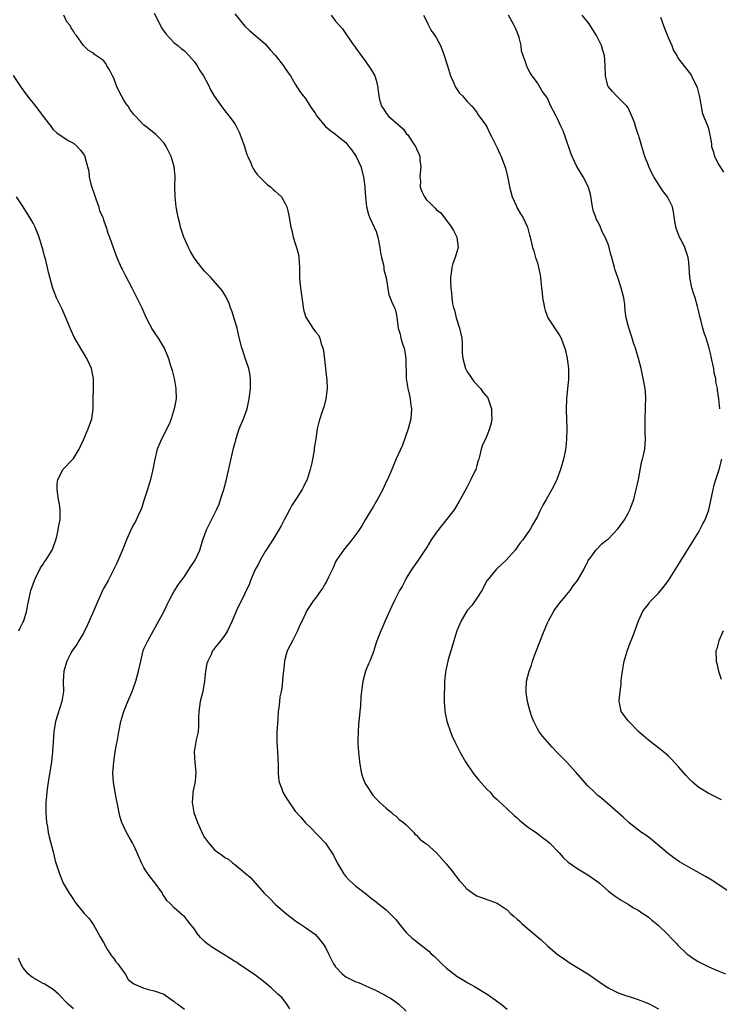
# Model space of a CAD drawing. Units: inches. Extents: x 2631000 to 2634000, y 1497000 to 1500000.
# Drawn here: x 2631148 to 2631287, y 1497691 to 1497886 of the extents above; entities that cross this region are included whole.
import ezdxf

# ---------------------------------------------------------------- set-up
doc = ezdxf.new("R2010")
doc.units = ezdxf.units.IN
doc.header["$MEASUREMENT"] = 0
doc.layers.add('LD26311497_10ft', color=123, linetype='Continuous')

msp = doc.modelspace()

# ---------------------------------------------------------------- linework, layer by layer
at = {"layer": 'LD26311497_10ft'}
for points, elevation in [([(2631201.91, 1497690.09), (2631201.18, 1497691.18), (2631200.3, 1497692.3), (2631199.56, 1497693), (2631198.22, 1497694.22), (2631197.26, 1497695), (2631196.04, 1497696.04), (2631194.7, 1497697), (2631193, 1497698.12), (2631191.73, 1497699), (2631191.31, 1497699.31), (2631191, 1497699.46), (2631190.08, 1497700.08), (2631188.83, 1497700.83), (2631187, 1497701.95), (2631185.43, 1497703), (2631185, 1497703.39), (2631184.21, 1497704.21), (2631183.55, 1497705), (2631183, 1497705.86), (2631182.12, 1497707), (2631181.6, 1497707.6), (2631181, 1497708.35), (2631180.61, 1497708.61), (2631179, 1497710.1), (2631178.13, 1497711), (2631177.53, 1497711.53), (2631177, 1497712.4), (2631176.75, 1497712.75), (2631176.64, 1497713), (2631175.21, 1497715), (2631174.23, 1497716.23), (2631173.39, 1497717.4), (2631173, 1497718.07), (2631172.52, 1497719), (2631172.04, 1497720.04), (2631171.66, 1497721), (2631171, 1497722.47), (2631170.73, 1497723), (2631170.08, 1497724.08), (2631169.56, 1497725), (2631169, 1497726.15), (2631168.62, 1497727), (2631168.24, 1497728.24), (2631167.7, 1497731), (2631167.57, 1497731.57), (2631167.28, 1497733), (2631166.95, 1497734.95), (2631166.84, 1497736.84), (2631166.99, 1497739), (2631167.29, 1497741), (2631167.53, 1497742.47), (2631167.65, 1497743), (2631167.81, 1497743.81), (2631168.01, 1497745), (2631168.42, 1497747), (2631168.99, 1497749.01), (2631169.82, 1497751), (2631170.68, 1497753), (2631171.39, 1497755), (2631171.93, 1497757), (2631172.35, 1497759), (2631172.78, 1497760.78), (2631172.84, 1497761), (2631173, 1497761.45), (2631173.49, 1497762.51), (2631173.73, 1497763), (2631175.64, 1497766.36), (2631175.97, 1497767), (2631177, 1497768.91), (2631177.68, 1497770.32), (2631177.99, 1497771), (2631179, 1497772.85), (2631179.83, 1497774.17), (2631181, 1497775.78), (2631181.83, 1497777), (2631182.27, 1497777.73), (2631183, 1497778.81), (2631183.12, 1497779), (2631184.04, 1497781), (2631184.69, 1497783), (2631185, 1497783.88), (2631185.42, 1497785), (2631185.94, 1497786.06), (2631186.38, 1497787), (2631187, 1497788.21), (2631187.38, 1497789), (2631187.88, 1497790.12), (2631188.19, 1497791), (2631188.82, 1497793), (2631189, 1497793.75), (2631189.27, 1497794.73), (2631190.61, 1497800.61), (2631190.78, 1497801.22), (2631191, 1497802.15), (2631191.2, 1497802.8), (2631191.23, 1497803), (2631191.33, 1497803.33), (2631191.9, 1497805), (2631192.71, 1497807), (2631193.43, 1497809), (2631193.86, 1497811), (2631193.99, 1497811.99), (2631194.1, 1497813), (2631194.09, 1497813.91), (2631194.15, 1497815), (2631194.01, 1497816.01), (2631193.8, 1497817), (2631193, 1497819.21), (2631192.57, 1497820.57), (2631192.41, 1497821), (2631191.73, 1497823.73), (2631191.46, 1497825), (2631190.43, 1497828.43), (2631190.16, 1497829), (2631189.89, 1497829.89), (2631189.23, 1497831.23), (2631188.48, 1497832.48), (2631188.07, 1497833), (2631186.24, 1497835), (2631185, 1497836.31), (2631184.67, 1497836.67), (2631182.95, 1497838.95), (2631182.2, 1497840.2), (2631181.8, 1497841), (2631180.93, 1497843), (2631180.27, 1497845), (2631180.01, 1497845.99), (2631179.76, 1497847), (2631179.66, 1497847.66), (2631179.39, 1497849), (2631179.2, 1497851), (2631179.14, 1497853), (2631179.15, 1497855), (2631178.98, 1497857), (2631178.39, 1497859), (2631177.94, 1497859.94), (2631177.4, 1497861), (2631177, 1497861.63), (2631175.75, 1497863), (2631175.35, 1497863.35), (2631173.33, 1497865), (2631173, 1497865.23), (2631171.34, 1497867), (2631171, 1497867.32), (2631170.28, 1497868.28), (2631169.84, 1497869), (2631169.47, 1497869.47), (2631169, 1497870.2), (2631168.54, 1497871), (2631168, 1497872), (2631167.56, 1497873), (2631167, 1497874.56), (2631166.76, 1497875), (2631166.19, 1497876.19), (2631165.65, 1497877), (2631165.42, 1497877.42), (2631165, 1497878.02), (2631163.22, 1497879.22), (2631163, 1497879.47), (2631162.01, 1497880.01), (2631161, 1497881.02), (2631159.63, 1497883), (2631159.3, 1497883.3), (2631159, 1497883.83), (2631158.53, 1497884.53), (2631158.35, 1497885), (2631157.71, 1497885.71), (2631157.14, 1497887)], 8920), ([(2631175, 1497887.42), (2631176.28, 1497885), (2631176.49, 1497884.49), (2631177.32, 1497883.32), (2631179, 1497881.56), (2631179.69, 1497881), (2631180.39, 1497880.39), (2631181, 1497879.94), (2631181.91, 1497879), (2631182.4, 1497878.4), (2631183, 1497877.76), (2631183.56, 1497877), (2631184.08, 1497876.08), (2631184.83, 1497875), (2631185.85, 1497873), (2631186.21, 1497872.21), (2631187, 1497870.89), (2631188.61, 1497868.61), (2631189.49, 1497867.49), (2631189.9, 1497867), (2631191, 1497865.49), (2631191.28, 1497865), (2631191.86, 1497863.86), (2631192.23, 1497863), (2631192.96, 1497861), (2631193.39, 1497859.39), (2631193.56, 1497859), (2631194.09, 1497857.91), (2631194.45, 1497857), (2631194.62, 1497856.62), (2631195, 1497856.09), (2631195.43, 1497855.43), (2631197, 1497853.85), (2631197.43, 1497853.43), (2631198.05, 1497853), (2631198.53, 1497852.53), (2631199, 1497852.16), (2631199.62, 1497851.62), (2631200.25, 1497851), (2631201, 1497849.66), (2631201.33, 1497849), (2631201.66, 1497847.66), (2631201.8, 1497847), (2631201.89, 1497846.11), (2631202.1, 1497845), (2631202.34, 1497844.34), (2631202.55, 1497843), (2631203, 1497841.78), (2631203.24, 1497841), (2631203.61, 1497839.61), (2631203.72, 1497839), (2631203.82, 1497837), (2631203.83, 1497835), (2631203.91, 1497834.09), (2631204.03, 1497833), (2631204.65, 1497828.65), (2631205.12, 1497827.12), (2631205.18, 1497827), (2631205.58, 1497826.42), (2631206.49, 1497825), (2631207, 1497824.27), (2631207.57, 1497823.57), (2631207.85, 1497823), (2631208.13, 1497821.87), (2631208.46, 1497821), (2631208.56, 1497820.56), (2631209.01, 1497817), (2631209.2, 1497815.2), (2631209.27, 1497814.73), (2631209.29, 1497813), (2631209.07, 1497811), (2631208.66, 1497809.34), (2631208.51, 1497809), (2631208.24, 1497808.24), (2631207.84, 1497807), (2631207.67, 1497806.33), (2631207.36, 1497805), (2631207.07, 1497803.07), (2631206.77, 1497801.23), (2631206.74, 1497800.74), (2631206.4, 1497799), (2631206.27, 1497798.27), (2631205.96, 1497797), (2631205.35, 1497795), (2631205.24, 1497794.76), (2631204.57, 1497793.43), (2631204.34, 1497793), (2631203.01, 1497790.99), (2631202.24, 1497789.76), (2631201.87, 1497789), (2631200.82, 1497787), (2631200.17, 1497785.83), (2631199.75, 1497785), (2631198.53, 1497783), (2631197, 1497780.7), (2631196.01, 1497779), (2631195.7, 1497778.3), (2631195, 1497777), (2631194.15, 1497775), (2631193.88, 1497774.12), (2631193.28, 1497773), (2631193, 1497772.38), (2631191.36, 1497769), (2631190.47, 1497767), (2631189.99, 1497765.99), (2631189.55, 1497765), (2631189, 1497764.16), (2631188.17, 1497763), (2631187.62, 1497762.38), (2631187, 1497761.58), (2631186.76, 1497761.24), (2631186.61, 1497761), (2631186.29, 1497760.29), (2631185.63, 1497759), (2631185.48, 1497758.52), (2631185.18, 1497757), (2631184.97, 1497755), (2631184.65, 1497753), (2631184.15, 1497751), (2631183.98, 1497750.02), (2631183.87, 1497749), (2631183.83, 1497747.83), (2631183.83, 1497746.17), (2631183.71, 1497745), (2631183.36, 1497743.36), (2631182.97, 1497741), (2631183.08, 1497738.92), (2631183.28, 1497737), (2631183.12, 1497735.12), (2631182.67, 1497733), (2631182.68, 1497732.68), (2631182.54, 1497731), (2631182.9, 1497729), (2631183.6, 1497727), (2631184.66, 1497724.66), (2631185, 1497724.05), (2631185.77, 1497723), (2631187, 1497721.56), (2631187.77, 1497721), (2631188.52, 1497720.52), (2631189, 1497720.09), (2631189.73, 1497719.73), (2631190.57, 1497719), (2631190.82, 1497718.82), (2631191, 1497718.67), (2631193, 1497717.04), (2631194.1, 1497716.1), (2631196.86, 1497713), (2631197.93, 1497711.93), (2631199, 1497710.85), (2631201, 1497709.09), (2631202.19, 1497708.19), (2631203.3, 1497707.3), (2631203.81, 1497707), (2631205, 1497706.22), (2631207, 1497704.79), (2631208.48, 1497703), (2631209, 1497702.21), (2631209.59, 1497701), (2631210.07, 1497700.07), (2631210.59, 1497699), (2631211, 1497698.39), (2631212.29, 1497697), (2631212.66, 1497696.66), (2631213, 1497696.41), (2631213.97, 1497695.97), (2631215, 1497695.45), (2631215.33, 1497695.33), (2631216.11, 1497695), (2631217, 1497694.64), (2631217.69, 1497694.31), (2631219, 1497693.72), (2631220.43, 1497693), (2631220.79, 1497692.79), (2631221, 1497692.63), (2631222.04, 1497692.04), (2631223.23, 1497691.23), (2631223.54, 1497691), (2631225, 1497689.59)], 8930), ([(2631191, 1497887.27), (2631193, 1497884.87), (2631193.95, 1497883.95), (2631197, 1497881.33), (2631197.27, 1497881), (2631198.08, 1497880.08), (2631199, 1497879.06), (2631200.64, 1497877), (2631201, 1497876.44), (2631201.6, 1497875.6), (2631202.05, 1497875), (2631203, 1497873.36), (2631203.92, 1497871.92), (2631204.59, 1497871), (2631205, 1497870.47), (2631205.95, 1497869), (2631207, 1497867.46), (2631207.16, 1497867.17), (2631207.29, 1497867), (2631208.97, 1497864.97), (2631210.07, 1497864.07), (2631211, 1497863.41), (2631211.53, 1497863), (2631213, 1497861.77), (2631213.64, 1497861), (2631214.24, 1497860.24), (2631215.06, 1497859), (2631215.99, 1497857), (2631216.55, 1497855), (2631216.81, 1497853), (2631216.81, 1497852.81), (2631216.9, 1497851), (2631217.1, 1497849), (2631217.52, 1497847.52), (2631217.71, 1497847), (2631218.64, 1497845), (2631219, 1497844.12), (2631219.35, 1497843), (2631219.74, 1497841), (2631219.89, 1497839.89), (2631220.1, 1497839), (2631220.49, 1497837.51), (2631220.56, 1497837), (2631220.58, 1497836.58), (2631221.02, 1497834.98), (2631221.57, 1497831.57), (2631221.84, 1497831), (2631222.16, 1497830.16), (2631222.69, 1497829), (2631222.77, 1497828.77), (2631223, 1497827.89), (2631223.14, 1497827.14), (2631223.39, 1497825), (2631223.78, 1497823.78), (2631223.93, 1497823), (2631224.33, 1497821.67), (2631224.58, 1497821), (2631224.66, 1497820.66), (2631224.92, 1497819), (2631224.98, 1497815), (2631225.29, 1497813), (2631225.64, 1497811.64), (2631225.75, 1497811), (2631225.82, 1497810.18), (2631226.02, 1497809), (2631225.99, 1497807.99), (2631225.9, 1497807), (2631225.37, 1497805), (2631224.24, 1497801.76), (2631223, 1497799.09), (2631222.13, 1497797), (2631221.26, 1497795), (2631221, 1497794.5), (2631220.33, 1497793), (2631219.16, 1497790.84), (2631219, 1497790.6), (2631218.42, 1497789.58), (2631216.87, 1497787), (2631216.19, 1497785.81), (2631215.66, 1497785), (2631215, 1497784.08), (2631214.19, 1497783), (2631212.56, 1497781), (2631211.19, 1497779), (2631211, 1497778.64), (2631210.49, 1497777.51), (2631209.53, 1497775.53), (2631209.21, 1497774.79), (2631209, 1497774.47), (2631208.48, 1497773.52), (2631208.07, 1497773), (2631207, 1497771.48), (2631206.63, 1497771), (2631205.3, 1497769), (2631205, 1497768.46), (2631204.33, 1497767), (2631203.89, 1497766.11), (2631203.46, 1497765), (2631203, 1497764.05), (2631202.44, 1497763), (2631201.4, 1497761), (2631201, 1497759.6), (2631200.87, 1497759), (2631200.66, 1497757), (2631200.59, 1497756.59), (2631200.34, 1497753.66), (2631200.17, 1497753), (2631199.94, 1497751.94), (2631199.84, 1497751), (2631199.77, 1497750.23), (2631199.61, 1497749), (2631199.52, 1497747.52), (2631199.44, 1497746.56), (2631199.36, 1497745), (2631199.36, 1497743), (2631199.47, 1497741), (2631199.59, 1497738.41), (2631199.58, 1497737), (2631199.7, 1497735.7), (2631199.8, 1497735), (2631200.32, 1497733.68), (2631200.56, 1497733), (2631201, 1497732.24), (2631201.48, 1497731.48), (2631203, 1497729.27), (2631204.08, 1497728.08), (2631205, 1497726.94), (2631206.01, 1497726.01), (2631209, 1497722.94), (2631210.56, 1497720.56), (2631211.33, 1497719), (2631212.68, 1497716.68), (2631213, 1497716.28), (2631213.63, 1497715.63), (2631214.35, 1497715), (2631215, 1497714.38), (2631216.88, 1497713), (2631218.03, 1497712.03), (2631219, 1497711.29), (2631219.15, 1497711.15), (2631221, 1497709.7), (2631221.35, 1497709.35), (2631222.37, 1497708.37), (2631223, 1497707.72), (2631223.54, 1497707), (2631225, 1497705.22), (2631225.21, 1497705), (2631226.12, 1497704.12), (2631227, 1497703.42), (2631229.5, 1497701.5), (2631229.97, 1497701), (2631230.53, 1497700.53), (2631231.55, 1497699.55), (2631232.04, 1497699), (2631233, 1497698.16), (2631234.43, 1497697), (2631235, 1497696.56), (2631237, 1497695.33), (2631237.24, 1497695.24), (2631238.52, 1497694.52), (2631241.06, 1497693), (2631242.17, 1497692.17), (2631243.35, 1497691.35), (2631243.82, 1497691), (2631245, 1497690.01)], 8940), ([(2631210.09, 1497887), (2631211, 1497885.84), (2631212.34, 1497884.34), (2631213, 1497883.29), (2631214.59, 1497881), (2631214.79, 1497880.79), (2631215, 1497880.46), (2631216.04, 1497879), (2631217, 1497877.79), (2631218.14, 1497876.15), (2631218.75, 1497875), (2631219, 1497874.16), (2631219.29, 1497873), (2631219.51, 1497871.51), (2631219.54, 1497871), (2631219.71, 1497870.29), (2631220.09, 1497869), (2631220.46, 1497868.46), (2631221, 1497867.6), (2631221.29, 1497867.29), (2631221.5, 1497867), (2631224.42, 1497864.42), (2631225, 1497863.56), (2631225.3, 1497863.3), (2631226.34, 1497861.66), (2631226.8, 1497861), (2631226.87, 1497860.87), (2631227, 1497860.54), (2631227.52, 1497859.52), (2631227.67, 1497859), (2631227.7, 1497858.3), (2631227.88, 1497857), (2631227.71, 1497855), (2631227.79, 1497854.21), (2631227.78, 1497853), (2631228.09, 1497852.09), (2631228.59, 1497851), (2631229, 1497850.42), (2631229.77, 1497849.77), (2631230.46, 1497849), (2631230.76, 1497848.76), (2631231, 1497848.46), (2631231.83, 1497847.83), (2631233.94, 1497845), (2631234.34, 1497844.34), (2631235, 1497843), (2631235.31, 1497841), (2631235, 1497840.14), (2631234.69, 1497839), (2631234.21, 1497837.79), (2631234.01, 1497837), (2631233.9, 1497835.9), (2631233.76, 1497835), (2631233.76, 1497834.24), (2631233.83, 1497833), (2631233.95, 1497831.95), (2631234.01, 1497831), (2631234.19, 1497829.81), (2631234.36, 1497829), (2631234.54, 1497828.54), (2631234.91, 1497827), (2631235.58, 1497825), (2631235.85, 1497823.85), (2631235.99, 1497823), (2631236.07, 1497821.93), (2631236.11, 1497820.11), (2631236.19, 1497819), (2631236.74, 1497817), (2631237, 1497816.49), (2631237.58, 1497815.58), (2631238.4, 1497814.4), (2631239.74, 1497813), (2631240.26, 1497812.26), (2631241.17, 1497811.17), (2631241.27, 1497811), (2631241.9, 1497809), (2631241.87, 1497807.87), (2631241.95, 1497807), (2631241.85, 1497806.15), (2631241.53, 1497805), (2631241, 1497803.62), (2631240.68, 1497803), (2631240.14, 1497801.86), (2631239.86, 1497801), (2631239.55, 1497799.55), (2631239.37, 1497799), (2631239.25, 1497798.75), (2631239, 1497797.78), (2631238.78, 1497797), (2631238.61, 1497796.61), (2631237.82, 1497795), (2631237.51, 1497794.49), (2631237, 1497793.38), (2631235.7, 1497791), (2631235.45, 1497790.55), (2631234.49, 1497789), (2631231, 1497784.56), (2631229.94, 1497783), (2631229, 1497781.45), (2631228.7, 1497781), (2631227.2, 1497778.8), (2631226.37, 1497777.63), (2631225.96, 1497777), (2631225, 1497775.44), (2631224.75, 1497775), (2631224.2, 1497773.8), (2631223.69, 1497773), (2631222.64, 1497771), (2631222.15, 1497769.85), (2631221.71, 1497769), (2631220.8, 1497767), (2631220.29, 1497765.71), (2631219.95, 1497765), (2631219.19, 1497763), (2631218.66, 1497761.34), (2631218.54, 1497761), (2631217.77, 1497759), (2631217.53, 1497758.47), (2631216.93, 1497757), (2631216.36, 1497755), (2631216.1, 1497753), (2631216.01, 1497752.01), (2631215.9, 1497750.1), (2631215.78, 1497749), (2631215.66, 1497747.65), (2631215.61, 1497747), (2631215.55, 1497746.45), (2631215.45, 1497745), (2631215.42, 1497743.42), (2631215.38, 1497743), (2631215.39, 1497742.61), (2631215.5, 1497741), (2631215.68, 1497739.68), (2631215.73, 1497739), (2631216.06, 1497737), (2631216.27, 1497736.27), (2631216.75, 1497735), (2631217, 1497734.55), (2631218.4, 1497732.4), (2631219, 1497731.69), (2631219.34, 1497731.34), (2631219.77, 1497731), (2631221, 1497729.82), (2631222.05, 1497729), (2631222.55, 1497728.55), (2631223, 1497728.28), (2631223.6, 1497727.61), (2631224.47, 1497727), (2631225, 1497726.51), (2631226.47, 1497725), (2631226.7, 1497724.7), (2631227, 1497724.48), (2631227.69, 1497723.69), (2631228.68, 1497723), (2631229, 1497722.75), (2631231, 1497720.99), (2631233, 1497718.74), (2631234.34, 1497717), (2631234.6, 1497716.6), (2631235, 1497716.15), (2631235.51, 1497715.51), (2631236.01, 1497715), (2631237, 1497713.86), (2631238.22, 1497713), (2631238.66, 1497712.66), (2631239, 1497712.44), (2631241, 1497711.74), (2631241.56, 1497711.56), (2631243, 1497711.03), (2631245, 1497709.68), (2631245.68, 1497709), (2631246.37, 1497708.37), (2631247, 1497707.84), (2631247.42, 1497707.42), (2631247.89, 1497707), (2631249, 1497706.04), (2631251.74, 1497703.74), (2631253, 1497702.58), (2631255, 1497700.87), (2631256.1, 1497700.1), (2631257.29, 1497699.29), (2631261.03, 1497697), (2631263.37, 1497695.37), (2631265, 1497694.26), (2631266.5, 1497693.5), (2631267, 1497693.23), (2631268.65, 1497692.65), (2631269, 1497692.56), (2631270.16, 1497692.16), (2631271, 1497691.95), (2631271.65, 1497691.65), (2631273, 1497691.15), (2631275, 1497690.07)], 8950), ([(2631228.4, 1497887), (2631229, 1497885.91), (2631229.29, 1497885.29), (2631229.97, 1497883.97), (2631230.65, 1497883), (2631231, 1497882.44), (2631231.76, 1497881), (2631232.13, 1497880.13), (2631232.52, 1497879), (2631233, 1497877.58), (2631233.15, 1497877), (2631233.8, 1497875), (2631234.45, 1497873.55), (2631234.76, 1497872.76), (2631235.53, 1497871.53), (2631236.15, 1497871), (2631237, 1497869.99), (2631237.49, 1497869.49), (2631238.03, 1497869), (2631238.43, 1497868.43), (2631239, 1497867.75), (2631239.25, 1497867.25), (2631239.46, 1497867), (2631240.78, 1497865.22), (2631241, 1497864.9), (2631241.56, 1497863.56), (2631241.9, 1497863), (2631243, 1497860.73), (2631243.52, 1497859.52), (2631243.8, 1497859), (2631244.69, 1497856.69), (2631245.06, 1497855.06), (2631245.41, 1497853.41), (2631245.46, 1497853), (2631246.02, 1497851), (2631246.84, 1497849.16), (2631246.93, 1497848.93), (2631247.63, 1497847.63), (2631248.08, 1497847), (2631249.02, 1497845), (2631249.43, 1497843.43), (2631249.58, 1497843), (2631250.06, 1497841), (2631250.29, 1497840.29), (2631250.65, 1497839), (2631251, 1497837.95), (2631251.24, 1497837), (2631251.55, 1497835.55), (2631251.63, 1497835), (2631251.67, 1497834.33), (2631251.84, 1497833), (2631251.96, 1497831.96), (2631252.04, 1497831), (2631252.27, 1497829.73), (2631252.39, 1497829), (2631252.51, 1497828.51), (2631253, 1497827.2), (2631253.09, 1497827), (2631254.63, 1497824.63), (2631255.46, 1497823.46), (2631255.69, 1497823), (2631256.1, 1497821.9), (2631256.47, 1497821), (2631256.55, 1497820.55), (2631256.93, 1497819), (2631257.17, 1497817), (2631257.16, 1497815.16), (2631257.19, 1497815), (2631257.19, 1497814.81), (2631256.99, 1497813.01), (2631256.8, 1497811), (2631256.72, 1497809), (2631256.72, 1497808.72), (2631256.76, 1497807), (2631256.82, 1497805.18), (2631256.79, 1497803), (2631256.62, 1497801.38), (2631256.6, 1497801), (2631256.52, 1497800.52), (2631256.19, 1497799), (2631255.58, 1497797), (2631254.82, 1497795), (2631254.24, 1497793.76), (2631253.86, 1497793), (2631252.75, 1497791), (2631252.09, 1497789.91), (2631251.64, 1497789), (2631251, 1497787.66), (2631250.63, 1497787), (2631250.01, 1497785.99), (2631249.47, 1497785), (2631249, 1497784.28), (2631248.08, 1497783), (2631247.59, 1497782.41), (2631247, 1497781.56), (2631246.56, 1497781), (2631244.83, 1497779), (2631243, 1497777.32), (2631242.84, 1497777.16), (2631241.07, 1497775), (2631241, 1497774.89), (2631239.97, 1497773), (2631239, 1497771.44), (2631237.99, 1497770.01), (2631237.08, 1497769), (2631235.86, 1497767), (2631235.62, 1497766.38), (2631235.04, 1497765), (2631234.45, 1497763), (2631234.08, 1497761.92), (2631233.83, 1497761), (2631233.33, 1497759.33), (2631233.22, 1497759), (2631232.83, 1497757.17), (2631232.77, 1497756.77), (2631232.61, 1497755), (2631232.57, 1497753.43), (2631232.53, 1497753), (2631232.52, 1497752.52), (2631232.52, 1497751), (2631232.64, 1497749.36), (2631232.65, 1497749), (2631232.69, 1497748.69), (2631233.06, 1497747.06), (2631233.75, 1497745), (2631234.09, 1497744.09), (2631234.6, 1497743), (2631235.6, 1497741), (2631236.76, 1497739), (2631238.11, 1497737), (2631238.49, 1497736.49), (2631239.39, 1497735.39), (2631241, 1497733.63), (2631241.61, 1497733), (2631242.25, 1497732.25), (2631243, 1497731.58), (2631243.27, 1497731.27), (2631245, 1497729.72), (2631246.38, 1497728.38), (2631247, 1497727.91), (2631247.46, 1497727.46), (2631249, 1497726.24), (2631251, 1497724.82), (2631252.03, 1497724.03), (2631253, 1497723.33), (2631253.38, 1497723), (2631255.33, 1497721), (2631256.08, 1497720.08), (2631257.13, 1497719.13), (2631259, 1497717.81), (2631261, 1497716.64), (2631263, 1497715.22), (2631263.28, 1497715), (2631265, 1497713.48), (2631265.63, 1497713), (2631266.39, 1497712.39), (2631267.58, 1497711.58), (2631269, 1497710.81), (2631270.08, 1497710.08), (2631271, 1497709.63), (2631271.92, 1497709), (2631272.54, 1497708.54), (2631273, 1497708.27), (2631273.68, 1497707.68), (2631274.56, 1497707), (2631275, 1497706.61), (2631276.66, 1497705), (2631277.79, 1497703.79), (2631278.56, 1497703), (2631278.77, 1497702.77), (2631280.63, 1497701), (2631280.82, 1497700.82), (2631282, 1497700), (2631283, 1497699.4), (2631283.77, 1497699), (2631285, 1497698.4), (2631287, 1497697.57), (2631288.32, 1497697)], 8960), ([(2631289, 1497713.27), (2631285.56, 1497715.56), (2631284.31, 1497716.31), (2631281, 1497718.13), (2631279.2, 1497719.2), (2631278.02, 1497720.02), (2631277, 1497720.79), (2631273.63, 1497723.63), (2631273, 1497724.07), (2631272.48, 1497724.48), (2631271.67, 1497725), (2631270.16, 1497726.16), (2631269.1, 1497727), (2631268.03, 1497728.03), (2631266.97, 1497728.97), (2631263.75, 1497731.75), (2631263, 1497732.36), (2631262.66, 1497732.66), (2631262.29, 1497733), (2631261, 1497734.28), (2631258.59, 1497737), (2631256.75, 1497739), (2631254.91, 1497740.91), (2631253.95, 1497741.95), (2631252.98, 1497743), (2631252.06, 1497744.06), (2631251.34, 1497745), (2631251, 1497745.57), (2631250.26, 1497747), (2631249.92, 1497747.92), (2631249.55, 1497749), (2631249.46, 1497749.46), (2631249.06, 1497751), (2631248.8, 1497752.8), (2631248.76, 1497753), (2631248.75, 1497753.25), (2631248.84, 1497755), (2631249.36, 1497757), (2631249.83, 1497758.17), (2631250.05, 1497759), (2631250.62, 1497760.62), (2631252.37, 1497765), (2631252.56, 1497765.44), (2631253, 1497766.55), (2631253.2, 1497767), (2631254.34, 1497769), (2631255.46, 1497770.54), (2631255.85, 1497771), (2631257.51, 1497773), (2631258.09, 1497773.91), (2631258.98, 1497775), (2631260.16, 1497777), (2631260.4, 1497777.6), (2631261, 1497778.7), (2631261.09, 1497778.91), (2631261.67, 1497779.67), (2631262.57, 1497781), (2631263, 1497781.36), (2631263.76, 1497782.24), (2631264.76, 1497783), (2631265, 1497783.17), (2631267, 1497785.25), (2631268.25, 1497787), (2631269, 1497788.31), (2631269.35, 1497789), (2631269.53, 1497789.53), (2631270.09, 1497791), (2631270.45, 1497792.45), (2631270.61, 1497793), (2631271.02, 1497795.02), (2631271.63, 1497798.37), (2631271.82, 1497799), (2631272.1, 1497800.1), (2631272.27, 1497801), (2631272.42, 1497803), (2631272.35, 1497804.35), (2631272.35, 1497805), (2631272.38, 1497805.62), (2631272.35, 1497807), (2631272.43, 1497809), (2631272.43, 1497809.57), (2631272.48, 1497811), (2631272.4, 1497812.4), (2631272.35, 1497813), (2631271.98, 1497815), (2631271.54, 1497817), (2631271.05, 1497819), (2631270.55, 1497820.55), (2631270.42, 1497821), (2631270.05, 1497822.05), (2631269.8, 1497823), (2631269.58, 1497823.58), (2631269, 1497825.54), (2631268.63, 1497827), (2631268.43, 1497828.43), (2631268.31, 1497829.69), (2631268.16, 1497831), (2631267.63, 1497833), (2631266.94, 1497835), (2631266.45, 1497836.45), (2631266.28, 1497837), (2631265.76, 1497839), (2631265.59, 1497839.59), (2631265.23, 1497841), (2631265, 1497841.64), (2631264.45, 1497843), (2631263.92, 1497843.92), (2631263.52, 1497845), (2631263, 1497846.15), (2631262.67, 1497846.67), (2631262.57, 1497847), (2631262.11, 1497848.11), (2631261.92, 1497849), (2631261.51, 1497851.51), (2631261.08, 1497853.08), (2631260.05, 1497855), (2631258.84, 1497857), (2631257.92, 1497859), (2631257.66, 1497859.66), (2631256.5, 1497863), (2631256.11, 1497864.11), (2631255.67, 1497865), (2631255, 1497866.45), (2631254.69, 1497867), (2631254.11, 1497868.11), (2631253.69, 1497869), (2631253.45, 1497869.45), (2631253, 1497870.55), (2631252.7, 1497871), (2631251.97, 1497871.97), (2631251, 1497873.59), (2631249.98, 1497875), (2631249.56, 1497875.56), (2631248.87, 1497877), (2631248.82, 1497877.18), (2631248.17, 1497879), (2631247.88, 1497879.88), (2631247.77, 1497881), (2631247.4, 1497882.6), (2631247.27, 1497883), (2631247, 1497883.66), (2631246.58, 1497884.58), (2631246.42, 1497885), (2631245.29, 1497887)], 8970), ([(2631287.17, 1497809), (2631286.97, 1497811), (2631286.69, 1497812.69), (2631286.7, 1497813), (2631286.36, 1497814.36), (2631286.36, 1497815), (2631286.07, 1497816.07), (2631285.96, 1497817), (2631285.51, 1497819), (2631285.44, 1497819.44), (2631285.03, 1497821.03), (2631284.48, 1497823), (2631284.09, 1497824.09), (2631283.83, 1497825), (2631283.39, 1497826.61), (2631283.26, 1497827), (2631283, 1497828.21), (2631282.75, 1497829.25), (2631282.27, 1497831), (2631281.93, 1497831.93), (2631281.64, 1497833), (2631281.3, 1497834.7), (2631281.22, 1497835), (2631281, 1497838.09), (2631280.91, 1497839), (2631280.22, 1497841), (2631279.41, 1497842.59), (2631279.19, 1497843), (2631278.58, 1497844.58), (2631278.45, 1497845), (2631278.27, 1497846.27), (2631278.13, 1497847), (2631278.01, 1497848.01), (2631277.78, 1497849), (2631277, 1497850.63), (2631276.81, 1497851), (2631275.99, 1497851.99), (2631275.34, 1497853), (2631275, 1497853.5), (2631274.06, 1497855), (2631273.72, 1497855.72), (2631273.08, 1497857), (2631273, 1497857.25), (2631272.33, 1497859), (2631271.71, 1497861), (2631271.19, 1497862.81), (2631271.08, 1497863.08), (2631271, 1497863.36), (2631270.57, 1497864.57), (2631270.47, 1497865), (2631270.24, 1497865.76), (2631269.75, 1497867), (2631269, 1497868.65), (2631268.76, 1497869), (2631267, 1497870.72), (2631266.69, 1497871), (2631265.86, 1497871.86), (2631265, 1497872.89), (2631264.94, 1497873), (2631264.51, 1497875), (2631264.46, 1497877), (2631264.29, 1497879), (2631263.99, 1497879.99), (2631263.7, 1497881), (2631263, 1497882.44), (2631262.71, 1497883), (2631261.27, 1497885.27), (2631259.89, 1497887)], 8980), ([(2631275.39, 1497886.61), (2631275.97, 1497885), (2631276.25, 1497884.25), (2631277, 1497882.44), (2631277.63, 1497881), (2631278, 1497880), (2631278.63, 1497879), (2631278.74, 1497878.74), (2631279, 1497878.35), (2631281.35, 1497875.35), (2631281.55, 1497875), (2631282.02, 1497873.98), (2631282.53, 1497873), (2631282.65, 1497872.65), (2631283.09, 1497871.09), (2631283.44, 1497869), (2631283.7, 1497867.7), (2631283.95, 1497867), (2631284.84, 1497864.84), (2631285, 1497864.24), (2631285.22, 1497863.22), (2631285.25, 1497863), (2631285.52, 1497861.52), (2631285.55, 1497861), (2631285.89, 1497859.89), (2631286.14, 1497859), (2631287, 1497857.33), (2631287.88, 1497855.88)], 8990), ([(2631147.08, 1497875.08), (2631148.67, 1497872.67), (2631149.51, 1497871.51), (2631150.36, 1497870.36), (2631151, 1497869.55), (2631151.47, 1497869), (2631152.14, 1497868.14), (2631153, 1497866.96), (2631154.53, 1497865), (2631154.72, 1497864.72), (2631155, 1497864.39), (2631155.72, 1497863.72), (2631157, 1497862.84), (2631158.11, 1497862.11), (2631159, 1497861.62), (2631159.75, 1497861), (2631160.36, 1497860.36), (2631161.19, 1497859.19), (2631161.28, 1497859), (2631161.32, 1497858.68), (2631161.79, 1497857), (2631162.07, 1497856.07), (2631162.13, 1497855), (2631162.49, 1497853.51), (2631162.74, 1497852.74), (2631163, 1497852.02), (2631163.32, 1497851), (2631163.55, 1497850.45), (2631164.03, 1497849), (2631164.21, 1497848.21), (2631164.82, 1497847), (2631165, 1497846.48), (2631165.34, 1497845.34), (2631165.53, 1497845), (2631165.84, 1497843.84), (2631166.19, 1497843), (2631166.88, 1497841), (2631167.62, 1497839), (2631168.5, 1497837), (2631168.66, 1497836.66), (2631169.33, 1497835.33), (2631170.58, 1497833), (2631171.39, 1497831.39), (2631171.6, 1497831), (2631172.54, 1497829), (2631173.43, 1497827), (2631174.67, 1497824.67), (2631175.46, 1497823.46), (2631175.79, 1497823), (2631177, 1497821), (2631177.62, 1497819.62), (2631177.87, 1497819), (2631178.22, 1497817.78), (2631178.6, 1497816.6), (2631178.98, 1497815), (2631179.34, 1497813), (2631179.36, 1497811), (2631178.96, 1497809), (2631178.37, 1497807), (2631178.02, 1497805.98), (2631176.45, 1497803), (2631175.62, 1497801), (2631175.12, 1497799), (2631174.75, 1497797), (2631174.28, 1497795), (2631173.7, 1497793), (2631173, 1497790.81), (2631172.58, 1497789.42), (2631172.4, 1497789), (2631171.83, 1497787.83), (2631171.31, 1497786.69), (2631171, 1497786.15), (2631170.42, 1497785), (2631169.53, 1497783), (2631168.79, 1497781.21), (2631167.6, 1497778.4), (2631165.9, 1497775), (2631165, 1497773.39), (2631164.8, 1497773), (2631163.62, 1497770.38), (2631163.06, 1497769), (2631161.83, 1497766.17), (2631161, 1497764.52), (2631160.08, 1497763), (2631159.69, 1497762.31), (2631159, 1497761.41), (2631158.73, 1497761), (2631158.41, 1497760.41), (2631157.69, 1497759), (2631157.09, 1497757), (2631156.99, 1497755), (2631157.02, 1497753), (2631156.74, 1497751), (2631155.48, 1497747), (2631155.12, 1497745), (2631154.88, 1497741), (2631154.63, 1497739), (2631154.01, 1497735), (2631153.89, 1497734.11), (2631153.72, 1497733), (2631153.59, 1497731.59), (2631153.55, 1497731), (2631153.53, 1497729), (2631153.68, 1497727), (2631153.84, 1497726.16), (2631154.03, 1497725), (2631154.19, 1497724.19), (2631155, 1497721.16), (2631155.42, 1497719.42), (2631155.81, 1497718.19), (2631156.15, 1497717), (2631156.97, 1497715), (2631158.15, 1497713), (2631158.52, 1497712.52), (2631159, 1497711.72), (2631159.3, 1497711.3), (2631159.48, 1497711), (2631161, 1497709.2), (2631161.15, 1497709), (2631162.05, 1497708.05), (2631163, 1497706.75), (2631164.33, 1497704.33), (2631165, 1497703.21), (2631165.75, 1497701.75), (2631166.32, 1497701), (2631166.56, 1497700.56), (2631167, 1497700.07), (2631167.41, 1497699.41), (2631167.81, 1497699), (2631169, 1497697.33), (2631169.28, 1497697), (2631169.88, 1497695.88), (2631171.01, 1497695.01), (2631173, 1497694.14), (2631173.92, 1497693.92), (2631175, 1497693.64), (2631176.95, 1497692.95), (2631179, 1497691.52), (2631179.27, 1497691.27), (2631179.69, 1497691), (2631181, 1497689.99)], 8910), ([(2631148.2, 1497765), (2631148.44, 1497765.56), (2631149, 1497766.65), (2631149.15, 1497767), (2631149.75, 1497769), (2631149.91, 1497769.91), (2631150.58, 1497773), (2631151.26, 1497775), (2631151.56, 1497775.56), (2631152.49, 1497777.51), (2631153, 1497778.22), (2631153.3, 1497778.7), (2631153.55, 1497779), (2631154.79, 1497781), (2631155, 1497781.5), (2631155.52, 1497783), (2631155.69, 1497783.69), (2631155.99, 1497785), (2631156.12, 1497785.88), (2631156.36, 1497787), (2631156.41, 1497789), (2631156.32, 1497789.68), (2631156.07, 1497791), (2631155.77, 1497793), (2631155.8, 1497794.2), (2631155.94, 1497795), (2631156.98, 1497797.02), (2631158.86, 1497799), (2631159, 1497799.17), (2631160.13, 1497801), (2631160.42, 1497801.58), (2631161, 1497802.83), (2631161.92, 1497805), (2631162.64, 1497807), (2631162.92, 1497809), (2631162.92, 1497811), (2631162.97, 1497813), (2631162.97, 1497815), (2631162.57, 1497817), (2631161.66, 1497819), (2631161, 1497820.1), (2631160.65, 1497820.65), (2631159.18, 1497823.18), (2631158.53, 1497824.53), (2631157.37, 1497827.37), (2631156.75, 1497828.75), (2631155.68, 1497831), (2631155, 1497832.73), (2631154.86, 1497833.14), (2631154.07, 1497836.07), (2631153.52, 1497838.48), (2631153.26, 1497839.26), (2631153, 1497840.39), (2631152.86, 1497840.86), (2631152.77, 1497841.23), (2631152.22, 1497843), (2631151.41, 1497845), (2631151, 1497845.79), (2631150.56, 1497846.56), (2631149.05, 1497849.05), (2631147.7, 1497851)], 8900), ([(2631287.52, 1497731.52), (2631284.85, 1497732.85), (2631283, 1497733.95), (2631281.78, 1497735), (2631281, 1497735.74), (2631280.4, 1497736.4), (2631279, 1497738.06), (2631277.58, 1497739.58), (2631277, 1497740.16), (2631276.02, 1497741), (2631273, 1497743.31), (2631272.09, 1497744.09), (2631271.1, 1497745), (2631269.11, 1497747), (2631269, 1497747.16), (2631267.59, 1497749), (2631267.27, 1497750.73), (2631267.2, 1497751), (2631267.19, 1497751.19), (2631267.39, 1497753), (2631267.6, 1497754.4), (2631267.63, 1497755), (2631267.7, 1497755.7), (2631267.87, 1497757), (2631268.23, 1497759), (2631268.84, 1497761.16), (2631269.36, 1497762.64), (2631269.89, 1497763.89), (2631271.05, 1497766.95), (2631272, 1497769), (2631272.42, 1497769.58), (2631273, 1497770.31), (2631273.28, 1497770.72), (2631273.53, 1497771), (2631275, 1497772.46), (2631276.13, 1497773.87), (2631277, 1497775), (2631279, 1497778.15), (2631282.01, 1497783), (2631283, 1497784.63), (2631283.22, 1497785), (2631283.83, 1497786.17), (2631284.25, 1497787), (2631284.96, 1497789), (2631285.84, 1497793), (2631286.07, 1497793.93), (2631286.38, 1497795), (2631287.06, 1497797), (2631287.57, 1497799)], 8980), ([(2631287.84, 1497765), (2631286.95, 1497763), (2631286.55, 1497761.45), (2631286.4, 1497761), (2631286.43, 1497759), (2631286.55, 1497758.55), (2631286.9, 1497757), (2631287.44, 1497755.44)], 8990), ([(2631159, 1497690.08), (2631157.96, 1497691), (2631157.49, 1497691.49), (2631156.54, 1497692.54), (2631156.05, 1497693), (2631155, 1497693.91), (2631153.23, 1497695), (2631153, 1497695.11), (2631151, 1497696.19), (2631150.54, 1497696.54), (2631150.05, 1497697), (2631149, 1497698.28), (2631148.57, 1497699), (2631148.12, 1497700.12)], 8900)]:
    msp.add_lwpolyline(points, dxfattribs=dict(at, elevation=elevation))

doc.saveas('drawing.dxf')
